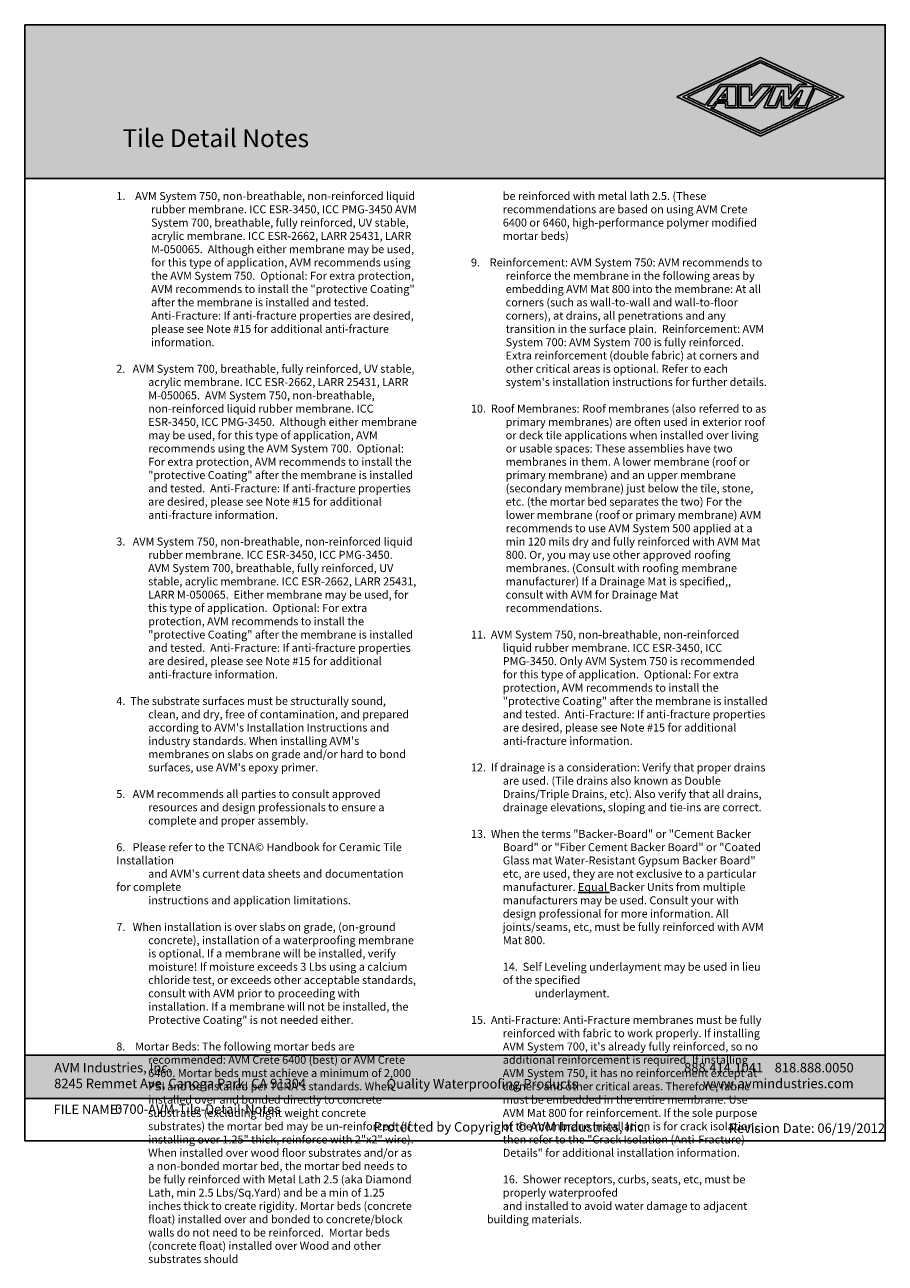
# Model space of a CAD drawing. Extents: x 0 to 437, y -31 to 280.
# Drawn here: x 221 to 437, y -31 to 280 of the extents above; entities that cross this region are included whole.
import ezdxf

# ---------------------------------------------------------------- set-up
doc = ezdxf.new("R2010")
doc.units = 0
doc.header["$LTSCALE"] = 10
doc.header["$MEASUREMENT"] = 0
doc.layers.get('0').update_dxf_attribs({"linetype": 'CONTINUOUS'})
for name, color, linetype in [('3517-0700-Tile Waterproofing-NOTES LOGO$0$CADdetails-7-FRAME', 7, 'CONTINUOUS'), ('3517-0700-Tile Waterproofing-NOTES LOGO$0$CADdetails-7-VERYFINE', 7, 'CONTINUOUS'), ('3517-0700-Tile Waterproofing-NOTES LOGO$0$LOGO', 131, 'CONTINUOUS'), ('3517-0700-Tile Waterproofing-NOTES LOGO$0$TEXT', 7, 'CONTINUOUS'), ('3517-0700-Tile Waterproofing-NOTES LOGO$0$TITLE BLOCK', 151, 'CONTINUOUS'), ('CADdetails-7-VERYFINE', 7, 'CONTINUOUS'), ('concrete', 153, 'CONTINUOUS')]:
    doc.layers.add(name, color=color, linetype=linetype)
doc.styles.add('3517-0700-Tile Waterproofing-NOTES LOGO$0$CADdetails-NOTES', font='ARIALN.TTF', dxfattribs={"height": 2.38})
doc.styles.add('CADdetails-NOTES', font='ARIALN.TTF', dxfattribs={"height": 2.38})

# ---------------------------------------------------------------- blocks, each defined once
blk = doc.blocks.new('3517-0700-Tile Waterproofing-NOTES LOGO')
at = {"true_color": 0xc7dcb5}
h = blk.add_hatch(color=9, dxfattribs=at)
h.dxf.hatch_style = 1
h.paths.add_polyline_path([(216, 241.47), (216, 280), (0, 280), (0, 241.47)])
h.paths.add_polyline_path([(163.68, 261.91), (184.69, 271.75), (205.7, 261.91), (184.69, 252.07)], flags=16)
at = {"true_color": 0x389b27}
h = blk.add_hatch(color=97, dxfattribs=at)
h.dxf.hatch_style = 1
h.paths.add_polyline_path([(205.7, 261.91), (184.69, 271.75), (163.68, 261.91), (184.69, 252.07)])
h.paths.add_polyline_path([(184.69, 252.76), (165.15, 261.91), (184.69, 271.06), (204.23, 261.91)], flags=16)
h.paths.add_polyline_path([(184.69, 253.31), (172.16, 259.18), (172.98, 259.18), (173.76, 260.29), (175.93, 260.29), (175.93, 259.18), (179.01, 259.18), (179.01, 265.04), (174.59, 265.04), (170.81, 259.81), (166.33, 261.91), (184.69, 270.51), (196.36, 265.04), (194.31, 265.04), (192.3, 262.56), (192.3, 265.04), (188.18, 265.04), (184.89, 265.04), (182.41, 262.13), (182.41, 265.04), (179.27, 265.04), (179.27, 259.18), (183.28, 259.18), (188.03, 264.71), (185.56, 259.18), (188.7, 259.18), (189.96, 262.14), (189.96, 259.18), (192.17, 259.18), (194.11, 261.73), (193.08, 259.18), (196.2, 259.18), (198.39, 264.09), (203.05, 261.91)], flags=0)
h.paths.add_polyline_path([(186.33, 259.68), (188.5, 264.54), (191.8, 264.54), (191.8, 261.26), (194.54, 264.54), (198.04, 264.54), (195.87, 259.68), (193.82, 259.68), (195.34, 263.47), (194.79, 263.47), (191.92, 259.68), (190.46, 259.68), (190.46, 263.47), (189.98, 263.47), (188.37, 259.68)], flags=0)
h.paths.add_polyline_path([(183.05, 259.68), (179.77, 259.68), (179.77, 264.54), (181.91, 264.54), (181.91, 260.78), (185.12, 264.54), (187.23, 264.54)], flags=0)
h.paths.add_polyline_path([(178.51, 259.68), (176.43, 259.68), (176.43, 260.79), (173.5, 260.79), (172.72, 259.68), (171.34, 259.68), (174.84, 264.54), (178.51, 264.54)], flags=0)
h.paths.add_polyline_path([(176.32, 261.17), (173.82, 261.17), (176.32, 264.16)], flags=0)
h.paths.add_polyline_path([(175.82, 261.67), (174.89, 261.67), (175.82, 262.78)], flags=0)
h = blk.add_hatch(color=97, dxfattribs=at)
h.dxf.hatch_style = 1
h.paths.add_polyline_path([(191.8, 261.26), (191.8, 264.54), (188.5, 264.54), (186.33, 259.68), (188.37, 259.68), (189.98, 263.47), (190.46, 263.47), (190.46, 259.68), (191.92, 259.68), (194.79, 263.47), (195.34, 263.47), (193.82, 259.68), (195.87, 259.68), (198.04, 264.54), (194.54, 264.54)])
h.paths.add_polyline_path([(187.23, 264.54), (185.12, 264.54), (181.91, 260.78), (181.91, 264.54), (179.77, 264.54), (179.77, 259.68), (183.05, 259.68)])
h.paths.add_polyline_path([(178.51, 264.54), (174.84, 264.54), (171.34, 259.68), (172.72, 259.68), (173.5, 260.79), (176.43, 260.79), (176.43, 259.68), (178.51, 259.68)])
h.paths.add_polyline_path([(176.32, 261.17), (173.82, 261.17), (176.32, 264.16)], flags=16)
h.paths.add_polyline_path([(175.82, 261.67), (174.89, 261.67), (175.82, 262.78)], flags=0)
at = {"layer": '3517-0700-Tile Waterproofing-NOTES LOGO$0$TEXT'}
h = blk.add_hatch(color=256, dxfattribs=at)
h.dxf.hatch_style = 1
h.paths.add_polyline_path([(188.18, 265.04), (192.3, 265.04), (192.3, 262.56), (194.31, 265.04), (196.36, 265.04), (184.69, 270.51), (166.33, 261.91), (170.81, 259.81), (174.59, 265.04), (179.01, 265.04), (179.01, 259.18), (175.93, 259.18), (175.93, 260.29), (173.76, 260.29), (172.98, 259.18), (172.16, 259.18), (184.69, 253.31), (203.05, 261.91), (198.39, 264.09), (196.2, 259.18), (193.08, 259.18), (194.11, 261.73), (192.17, 259.18), (189.96, 259.18), (189.96, 262.14), (188.7, 259.18), (185.56, 259.18), (188.03, 264.71), (183.28, 259.18), (179.27, 259.18), (179.27, 265.04), (182.41, 265.04), (182.41, 262.13), (184.89, 265.04)])
h.paths.add_polyline_path([(175.82, 261.67), (175.82, 262.78), (174.89, 261.67)], flags=17)
at = {"layer": '3517-0700-Tile Waterproofing-NOTES LOGO$0$TITLE BLOCK', "true_color": 0x389b27}
blk.add_hatch(color=97, dxfattribs=at).paths.add_polyline_path([(216, 21.48), (0, 21.48), (0, 10.6), (216, 10.6)])
for p, q in [((184.69, 271.75), (163.68, 261.91)), ((205.7, 261.91), (184.69, 271.75)), ((163.68, 261.91), (184.69, 252.07)), ((184.69, 252.07), (205.7, 261.91)), ((189.98, 263.47), (190.46, 263.47)), ((194.79, 263.47), (195.34, 263.47))]:
    blk.add_line(p, q)
at = {"color": 7}
for p, q in [((170.81, 259.81), (174.59, 265.04)), ((174.59, 265.04), (179.01, 265.04)), ((179.01, 265.04), (179.01, 259.18)), ((179.27, 265.04), (182.41, 265.04)), ((179.27, 259.18), (179.27, 265.04)), ((182.41, 262.13), (184.89, 265.04)), ((182.41, 265.04), (182.41, 262.13)), ((188.03, 264.71), (183.28, 259.18)), ((184.89, 265.04), (188.18, 265.04)), ((188.03, 264.71), (185.56, 259.18)), ((188.5, 264.54), (186.33, 259.68)), ((192.3, 265.04), (188.18, 265.04)), ((191.8, 264.54), (188.5, 264.54)), ((191.8, 261.26), (191.8, 264.54)), ((194.54, 264.54), (191.8, 261.26)), ((192.3, 262.56), (192.3, 265.04)), ((194.31, 265.04), (192.3, 262.56)), ((196.36, 265.04), (194.31, 265.04)), ((198.04, 264.54), (194.54, 264.54)), ((195.87, 259.68), (198.04, 264.54)), ((174.89, 261.67), (175.82, 262.78)), ((175.82, 261.67), (174.89, 261.67)), ((175.82, 262.78), (175.82, 261.67)), ((188.37, 259.68), (189.98, 263.47)), ((188.7, 259.18), (189.96, 262.14)), ((189.96, 262.14), (189.96, 259.18)), ((190.46, 263.47), (190.46, 259.68)), ((191.92, 259.68), (194.79, 263.47)), ((192.17, 259.18), (194.11, 261.73)), ((194.11, 261.73), (193.08, 259.18)), ((195.34, 263.47), (193.82, 259.68)), ((196.2, 259.18), (198.39, 264.09)), ((172.98, 259.18), (172.16, 259.18)), ((173.76, 260.29), (172.98, 259.18)), ((175.93, 260.29), (173.76, 260.29)), ((175.93, 259.18), (175.93, 260.29)), ((179.01, 259.18), (175.93, 259.18)), ((183.28, 259.18), (179.27, 259.18)), ((185.56, 259.18), (188.7, 259.18)), ((186.33, 259.68), (188.37, 259.68)), ((189.96, 259.18), (192.17, 259.18)), ((190.46, 259.68), (191.92, 259.68)), ((193.08, 259.18), (196.2, 259.18)), ((193.82, 259.68), (195.87, 259.68))]:
    blk.add_line(p, q, dxfattribs=at)
for points in [[(178.51, 264.54), (174.84, 264.54), (171.34, 259.68), (172.72, 259.68), (173.5, 260.79), (176.43, 260.79), (176.43, 259.68), (178.51, 259.68)], [(176.32, 261.17), (173.82, 261.17), (176.32, 264.16)], [(181.91, 264.54), (179.77, 264.54), (179.77, 259.68), (183.05, 259.68), (187.23, 264.54), (185.12, 264.54), (181.91, 260.78)]]:
    blk.add_lwpolyline(points, close=True)
at = {"layer": '3517-0700-Tile Waterproofing-NOTES LOGO$0$CADdetails-7-FRAME'}
blk.add_lwpolyline([(0, 280), (216, 280), (216, 0), (0, 0)], close=True, dxfattribs=at)
at = {"layer": '3517-0700-Tile Waterproofing-NOTES LOGO$0$LOGO', "color": 140}
for p, q in [((163.68, 261.91), (184.69, 271.75)), ((163.68, 261.91), (184.69, 271.75)), ((163.68, 261.91), (184.69, 271.75)), ((163.68, 261.91), (184.69, 271.75)), ((163.68, 261.91), (184.69, 271.75)), ((163.68, 261.91), (184.69, 271.75)), ((163.68, 261.91), (184.69, 271.75)), ((163.68, 261.91), (184.69, 271.75)), ((184.69, 271.75), (205.7, 261.91)), ((184.69, 271.75), (205.7, 261.91)), ((184.69, 271.75), (205.7, 261.91)), ((184.69, 271.75), (205.7, 261.91)), ((184.69, 271.75), (205.7, 261.91)), ((184.69, 271.75), (205.7, 261.91)), ((184.69, 271.75), (205.7, 261.91)), ((184.69, 271.75), (205.7, 261.91)), ((184.69, 252.07), (163.68, 261.91)), ((184.69, 252.07), (163.68, 261.91)), ((184.69, 252.07), (163.68, 261.91)), ((184.69, 252.07), (163.68, 261.91)), ((205.7, 261.91), (184.69, 252.07)), ((205.7, 261.91), (184.69, 252.07)), ((205.7, 261.91), (184.69, 252.07)), ((205.7, 261.91), (184.69, 252.07))]:
    blk.add_line(p, q, dxfattribs=at)
at = {"layer": '3517-0700-Tile Waterproofing-NOTES LOGO$0$LOGO', "color": 7}
for p, q in [((165.15, 261.91), (184.69, 271.06)), ((166.33, 261.91), (184.69, 270.51)), ((184.69, 271.06), (204.23, 261.91)), ((184.69, 270.51), (196.36, 265.04)), ((184.69, 252.76), (165.15, 261.91)), ((170.81, 259.81), (166.33, 261.91)), ((204.23, 261.91), (184.69, 252.76)), ((203.05, 261.91), (184.69, 253.31)), ((198.38, 264.1), (203.05, 261.91)), ((184.69, 253.31), (172.16, 259.18))]:
    blk.add_line(p, q, dxfattribs=at)
at = {"layer": '3517-0700-Tile Waterproofing-NOTES LOGO$0$LOGO', "color": 97, "true_color": 0x389b27}
for p, q in [((184.69, 252.07), (163.68, 261.91)), ((184.69, 252.07), (163.68, 261.91)), ((184.69, 252.07), (163.68, 261.91)), ((184.69, 252.07), (163.68, 261.91)), ((205.7, 261.91), (184.69, 252.07)), ((205.7, 261.91), (184.69, 252.07)), ((205.7, 261.91), (184.69, 252.07)), ((205.7, 261.91), (184.69, 252.07))]:
    blk.add_line(p, q, dxfattribs=at)
at = {"layer": '3517-0700-Tile Waterproofing-NOTES LOGO$0$TITLE BLOCK', "color": 97, "true_color": 0x389b27}
for p, q in [((0, 241.47), (216, 241.47)), ((0, 21.48), (216, 21.48)), ((0, 10.6), (216, 10.6))]:
    blk.add_line(p, q, dxfattribs=at)
at = {"layer": '3517-0700-Tile Waterproofing-NOTES LOGO$0$CADdetails-7-FRAME', "char_height": 2.38, "width": 86.517, "attachment_point": 1, "style": '3517-0700-Tile Waterproofing-NOTES LOGO$0$CADdetails-NOTES'}
for s, insert in [('FILE NAME:', (7.23, 9.08)), ('Protected by Copyright © AVM Industries, Inc.', (87.6, 4.67))]:
    blk.add_mtext(s, dxfattribs=dict(at, insert=insert))
at = {"layer": '3517-0700-Tile Waterproofing-NOTES LOGO$0$CADdetails-7-VERYFINE', "char_height": 2.38, "width": 72.2226, "style": '3517-0700-Tile Waterproofing-NOTES LOGO$0$CADdetails-NOTES'}
for s, insert, attachment_point in [('{\\fCalibri|b0|i0|c0|p34;AVM Industries, Inc.\\P8245 Remmet Ave, Canoga Park, CA 91304}', (7.38, 19.54), 1), ('{\\fCalibri|b0|i0|c0|p34;888.414.1041    818.888.0050\\Pwww.avmindustries.com}', (208.08, 19.54), 3), ('{\\fCalibri|b0|i0|c0|p34;\\PQuality Waterproofing Products}', (90.81, 19.45), 1)]:
    blk.add_mtext(s, dxfattribs=dict(at, insert=insert, attachment_point=attachment_point))

msp = doc.modelspace()

# ---------------------------------------------------------------- block references
msp.add_blockref('3517-0700-Tile Waterproofing-NOTES LOGO', (221, 0))

# ---------------------------------------------------------------- texts
at = {"attachment_point": 1, "style": 'CADdetails-NOTES'}
for s, insert, char_height, width in [('\\pi-4.36364,l4.36364;{\\fArial Narrow|b1|i0|c0|p34;\\C92;\\c49940;1.    }AVM System 750, non-breathable, non-reinforced liquid rubber membrane. ICC ESR-3450, ICC PMG-3450 AVM System 700, breathable, fully reinforced, UV stable, acrylic membrane. ICC ESR-2662, LARR 25431, LARR M-050065.  Although either membrane may be used, for this type of application, AVM recommends using the AVM System 750.  Optional: For extra protection, AVM recommends to install the "protective Coating" after the membrane is installed and tested.  Anti-Fracture: If anti-fracture properties are desired, please see Note #15 for additional anti-fracture information.{\\fCalibri|b0|i0|c0|p34;\\P\\pi2,l2;}\\P\\pi-4,l4;{\\fArial Narrow|b1|i0|c0|p34;\\C92;\\c49940;2.   }AVM System 700, breathable, fully reinforced, UV stable, acrylic membrane. ICC ESR-2662, LARR 25431, LARR M-050065.  AVM System 750, non-breathable, non-reinforced liquid rubber membrane. ICC ESR-3450, ICC PMG-3450.  Although either membrane may be used, for this type of application, AVM recommends using the AVM System 700.  Optional: For extra protection, AVM recommends to install the "protective Coating" after the membrane is installed and tested.  Anti-Fracture: If anti-fracture properties are desired, please see Note #15 for additional anti-fracture information.{\\fCalibri|b0|i0|c0|p34;\\P\\pi0;}\\P\\pi-4;{\\fArial Narrow|b1|i0|c0|p34;\\C92;\\c49940;3.   }AVM System 750, non-breathable, non-reinforced liquid rubber membrane. ICC ESR-3450, ICC PMG-3450.  AVM System 700, breathable, fully reinforced, UV stable, acrylic membrane. ICC ESR-2662, LARR 25431, LARR M-050065.  Either membrane may be used, for this type of application.  Optional: For extra protection, AVM recommends to install the "protective Coating" after the membrane is installed and tested.  Anti-Fracture: If anti-fracture properties are desired, please see Note #15 for additional anti-fracture information.{\\fCalibri|b0|i0|c0|p34;\\P\\pi4,l0;}\\P\\pi-4,l4;{\\fArial Narrow|b1|i0|c0|p34;\\C92;\\c49940;4.  }The substrate surfaces must be structurally sound, clean, and dry, free of contamination, and prepared according to AVM\'s Installation Instructions and industry standards. When installing AVM\'s membranes on slabs on grade and/or hard to bond surfaces, use AVM\'s epoxy primer. {\\fCalibri|b0|i0|c0|p34;\\P\\pi4,l0;}\\P\\pi-4,l4;{\\fArial Narrow|b1|i0|c0|p34;\\C92;\\c49940;5.   }AVM recommends all parties to consult approved resources and design professionals to ensure a complete and proper assembly.\\P\\pi4,l0;\\P\\pi0;{\\fArial Narrow|b1|i0|c0|p34;\\C92;\\c49940;6.   }Please refer to the TCNA© Handbook for Ceramic Tile Installation\\P\\pi4;and AVM\'s current data sheets and documentation for complete\\Pinstructions and application limitations.\\P\\P\\pi-4,l4;{\\fArial Narrow|b1|i0|c0|p34;\\C92;\\c49940;7.   }When installation is over slabs on grade, (on-ground concrete), installation of a waterproofing membrane is optional. If a membrane will be installed, verify moisture! If moisture exceeds 3 Lbs using a calcium chloride test, or exceeds other acceptable standards, consult with AVM prior to proceeding with installation. If a membrane will not be installed, the Protective Coating" is not needed either.{\\fCalibri|b0|i0|c0|p34;\\P\\pi4,l0;}\\P\\pi-4,l4;{\\fArial Narrow|b1|i0|c0|p34;\\C92;\\c49940;8.   \\fCalibri|b0|i0|c0|p34;\\C256; }Mortar Beds: The following mortar beds are recommended: AVM Crete 6400 (best) or AVM Crete 6460. Mortar beds must achieve a minimum of 2,000 PSI and be installed per TCNA\'s standards. When installed over and bonded directly to concrete substrates (excluding light weight concrete substrates) the mortar bed may be un-reinforced. (If installing over 1.25" thick, reinforce with 2"x2" wire). When installed over wood floor substrates and/or as a non-bonded mortar bed, the mortar bed needs to be fully reinforced with Metal Lath 2.5 (aka Diamond Lath, min 2.5 Lbs/Sq.Yard) and be a min of 1.25 inches thick to create rigidity. Mortar beds (concrete float) installed over and bonded to concrete/block walls do not need to be reinforced.  Mortar beds (concrete float) installed over Wood and other substrates should', (243.984, 238.032), 2, 75.43111), ('\\pl4;be reinforced with metal lath 2.5. (These recommendations are based on using AVM Crete 6400 or 6460, high-performance polymer modified mortar beds)\\P\\pi4,l0;\\P\\pi-4.36364,l4.36364;{\\fArial Narrow|b1|i0|c0|p34;\\C92;\\c49940;9.   \\fCalibri|b0|i0|c0|p34;\\C256; }Reinforcement: AVM System 750: AVM recommends to reinforce the membrane in the following areas by embedding AVM Mat 800 into the membrane: At all corners (such as wall-to-wall and wall-to-floor corners), at drains, all penetrations and any transition in the surface plain.  Reinforcement: AVM System 700: AVM System 700 is fully reinforced. Extra reinforcement (double fabric) at corners and other critical areas is optional. Refer to each system\'s installation instructions for further details.\\P\\pi4,l0;\\P\\pi-4.36364,l4.36364;{\\fArial Narrow|b1|i0|c0|p34;\\C92;\\c49940;10. \\fCalibri|b0|i0|c0|p34;\\C256; }Roof Membranes: Roof membranes (also referred to as primary membranes) are often used in exterior roof or deck tile applications when installed over living or usable spaces: These assemblies have two membranes in them. A lower membrane (roof or primary membrane) and an upper membrane (secondary membrane) just below the tile, stone, etc. (the mortar bed separates the two) For the lower membrane (roof or primary membrane) AVM recommends to use AVM System 500 applied at a min 120 mils dry and fully reinforced with AVM Mat 800. Or, you may use other approved roofing membranes. (Consult with roofing membrane manufacturer) If a Drainage Mat is specified,, consult with AVM for Drainage Mat recommendations.\\P\\pi4,l0;\\P\\pi-4,l4;{\\fArial Narrow|b1|i0|c0|p34;\\C92;\\c49940;11.  }AVM System 750, non-breathable, non-reinforced liquid rubber membrane. ICC ESR-3450, ICC PMG-3450. Only AVM System 750 is recommended for this type of application.  Optional: For extra protection, AVM recommends to install the "protective Coating" after the membrane is installed and tested.  Anti-Fracture: If anti-fracture properties are desired, please see Note #15 for additional anti-fracture information.{\\fCalibri|b0|i0|c0|p34;\\P\\pi4,l0;}\\P\\pi-4,l4;{\\fArial Narrow|b1|i0|c0|p34;\\C92;\\c49940;12.  }If drainage is a consideration: Verify that proper drains are used. (Tile drains also known as Double Drains/Triple Drains, etc). Also verify that all drains, drainage elevations, sloping and tie-ins are correct.{\\fCalibri|b0|i0|c0|p34;\\P\\pi0,l0;}\\P\\pi-4,l4;{\\fArial Narrow|b1|i0|c0|p34;\\C92;\\c49940;13.  }When the terms "Backer-Board" or "Cement Backer Board" or "Fiber Cement Backer Board" or "Coated Glass mat Water-Resistant Gypsum Backer Board" etc, are used, they are not exclusive to a particular manufacturer. {\\LEqual} Backer Units from multiple manufacturers may be used. Consult your with design professional for more information. All joints/seams, etc, must be fully reinforced with AVM Mat 800.{\\fCalibri|b0|i0|c0|p34;\\P\\pi4,l0;}\\P\\pi0;{\\fArial Narrow|b1|i0|c0|p34;\\C92;\\c49940;14.  }Self Leveling underlayment may be used in lieu of the specified\\P\\pi4;underlayment.\\P\\P\\pi-4,l4;{\\fArial Narrow|b1|i0|c0|p34;\\C92;\\c49940;15.  }Anti-Fracture: Anti-Fracture membranes must be fully reinforced with fabric to work properly. If installing AVM System 700, it\'s already fully reinforced, so no additional reinforcement is required. If installing AVM System 750, it has no reinforcement except at corners and other critical areas. Therefore, fabric must be embedded in the entire membrane. Use AVM Mat 800 for reinforcement. If the sole purpose of the membrane installation is for crack isolation, then refer to the "Crack Isolation (Anti-Fracture) Details" for additional installation information.{\\fCalibri|b0|i0|c0|p34;\\P\\pi4,l0;}\\P\\pi0;{\\fArial Narrow|b1|i0|c0|p34;\\C92;\\c49940;16.  }Shower receptors, curbs, seats, etc, must be properly waterproofed\\P\\pi2,l2;and installed to avoid water damage to adjacent building materials.', (332.998, 238.032), 2, 74.76703), ('Revision Date: 06/19/2012', (397.727, 4.361), 2.38, 41.21729)]:
    msp.add_mtext(s, dxfattribs=dict(at, insert=insert, char_height=char_height, width=width))
at = {"layer": 'CADdetails-7-VERYFINE', "insert": (243.671, 9.127), "char_height": 2.38, "width": 110.31067, "attachment_point": 1, "style": 'CADdetails-NOTES'}
msp.add_mtext('0700-AVM-Tile-Detail-Notes', dxfattribs=at)
at = {"layer": 'concrete', "color": 75, "true_color": 0x74b63e, "insert": (245.519, 253.803), "char_height": 4.5, "width": 123.58847, "attachment_point": 1, "style": 'CADdetails-NOTES'}
msp.add_mtext('{\\fCalibri|b0|i0|c0|p34;\\C95;\\c3914314;Tile Detail Notes}', dxfattribs=at)

doc.saveas('drawing.dxf')
